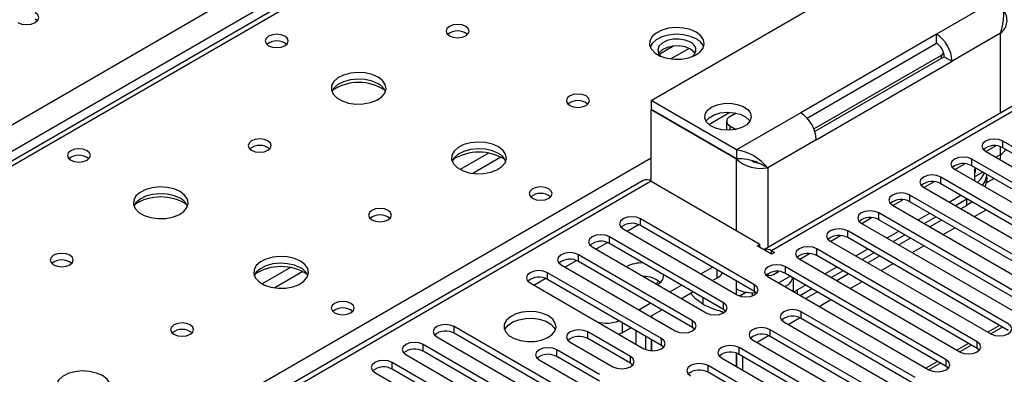
# Model space of a CAD drawing. Units: millimetres. Extents: x 2 to 4622, y 5 to 6539.
# Drawn here: x 1185 to 1365, y 839 to 903 of the extents above; entities that cross this region are included whole.
import ezdxf

# ---------------------------------------------------------------- set-up
doc = ezdxf.new("R2010")
doc.units = ezdxf.units.MM
doc.header["$LTSCALE"] = 22

msp = doc.modelspace()

# ---------------------------------------------------------------- linework, layer by layer
at = {"color": 8, "linetype": 'Continuous', "lineweight": 25}
for p, q in [((811.999, 669.607), (1705.075, 1185.168)), ((1707.196, 1181.494), (816.242, 667.157)), ((1458.471, 1035.255), (1068.855, 810.335)), ((1363.896, 907.388), (1352.228, 900.652)), ((1363.896, 900.856), (1355.057, 895.753)), ((1363.896, 886.357), (1363.896, 900.856)), ((1304.359, 898.522), (1301.687, 896.98)), ((1307.144, 898.089), (1303.809, 896.164)), ((1353.112, 896.264), (1353.112, 896.875)), ((1373.088, 890.649), (1322.176, 861.258)), ((1310.735, 884.248), (1314.572, 886.463)), ((1327.48, 886.365), (1315.812, 879.63)), ((1314.575, 884.017), (1314.575, 883.206)), ((1330.308, 881.466), (1321.469, 876.364)), ((1364.338, 879.985), (1364.338, 881.209)), ((1363.896, 878.809), (1363.896, 880.183)), ((1125.777, 777.474), (1300.256, 878.199)), ((1270.587, 879.026), (1265.438, 876.054)), ((1272.854, 878.294), (1267.746, 875.345)), ((1315.812, 864.932), (1315.812, 877.915)), ((1358.681, 876.719), (1358.681, 877.944)), ((1363.014, 878.3), (1363.896, 878.809)), ((1321.469, 876.364), (1321.469, 861.865)), ((1359.299, 876.156), (1359.478, 876.259)), ((1300.256, 873.913), (879.174, 630.827)), ((1353.024, 873.453), (1353.024, 874.678)), ((1361.291, 873.631), (1362.661, 874.422)), ((1347.367, 870.188), (1347.367, 871.413)), ((1357.744, 869.501), (1357.744, 870.685)), ((1359.126, 867.482), (1361.247, 868.706)), ((1298.312, 865.851), (1298.312, 867.075)), ((1341.71, 866.922), (1341.71, 868.147)), ((1295.837, 864.83), (1297.919, 866.031)), ((1336.053, 863.657), (1336.053, 864.881)), ((1353.469, 864.216), (1355.59, 865.441)), ((1292.655, 862.585), (1292.655, 863.81)), ((1290.181, 861.564), (1292.262, 862.766)), ((1322.176, 860.646), (1322.176, 861.258)), ((1330.397, 860.391), (1330.397, 861.616)), ((1347.812, 860.951), (1349.933, 862.175)), ((1284.524, 858.299), (1286.605, 859.5)), ((1286.998, 859.319), (1286.998, 860.544)), ((1234.525, 858.208), (1229.376, 855.235)), ((1312.277, 856.359), (1312.277, 857.789)), ((1324.74, 857.125), (1324.74, 858.35)), ((1342.155, 857.685), (1344.276, 858.91)), ((1236.792, 857.475), (1231.684, 854.527)), ((1278.867, 855.033), (1280.948, 856.235)), ((1281.341, 856.054), (1281.341, 857.279)), ((1321.469, 856.907), (1321.469, 856.567)), ((1323.416, 855.441), (1325.537, 856.665)), ((1315.812, 854.317), (1315.812, 855.748)), ((1319.083, 853.86), (1319.083, 855.084)), ((1326.843, 854.153), (1326.843, 853.462)), ((1336.498, 854.419), (1338.619, 855.644)), ((1307.326, 853.5), (1307.458, 853.424)), ((1330.841, 851.154), (1332.963, 852.378)), ((1313.426, 850.594), (1313.426, 851.819)), ((1312.853, 850.31), (1313.423, 849.98)), ((1325.185, 847.888), (1327.284, 849.1)), ((1327.568, 848.961), (1327.568, 850.186)), ((1264.37, 846.257), (1264.37, 847.482)), ((1294.953, 848.196), (1294.953, 846.358)), ((1307.769, 847.328), (1307.769, 848.553)), ((1321.911, 845.696), (1321.911, 846.92)), ((1363.725, 847.682), (1361.604, 846.458)), ((1288.677, 845.287), (1288.677, 846.512)), ((1302.112, 844.063), (1302.112, 845.288)), ((1319.528, 844.622), (1321.627, 845.834)), ((1258.714, 842.991), (1258.714, 844.216)), ((1283.02, 842.022), (1283.02, 843.247)), ((1316.254, 842.43), (1316.254, 843.655)), ((1358.068, 844.416), (1355.947, 843.192)), ((1359.653, 843.501), (1359.653, 844.726)), ((1296.455, 840.797), (1296.455, 842.022)), ((1353.996, 840.236), (1353.996, 841.461)), ((1253.057, 839.726), (1253.057, 840.95)), ((1310.598, 839.164), (1310.598, 840.389)), ((1352.411, 841.151), (1350.29, 839.926))]:
    msp.add_line(p, q, dxfattribs=at)
at = {"color": 7, "linetype": 'Continuous', "lineweight": 25}
for p, q in [((1457.096, 1035.391), (1067.48, 810.471)), ((1300.256, 888.61), (1348.339, 916.368)), ((1188.396, 903.099), (1188.003, 903.405)), ((1352.228, 900.652), (1327.48, 886.365)), ((1352.228, 899.019), (1352.228, 900.652)), ((1328.643, 885.404), (1352.228, 899.019)), ((1352.269, 898.995), (1352.228, 899.019)), ((1329.872, 883.459), (1353.112, 896.875)), ((1353.643, 896.57), (1330.058, 882.954)), ((1330.308, 881.466), (1355.057, 895.753)), ((1353.643, 896.57), (1355.057, 895.753)), ((1371.588, 890.798), (1320.767, 861.46)), ((1315.812, 879.63), (1300.256, 888.61)), ((1300.256, 888.61), (1300.256, 886.977)), ((1315.812, 877.997), (1300.256, 886.977)), ((1300.327, 886.936), (1300.256, 886.896)), ((1315.812, 877.915), (1300.256, 886.896)), ((1300.256, 873.913), (1300.256, 886.896)), ((1315.723, 886.313), (1314.575, 885.65)), ((1313.989, 884.833), (1313.989, 883.201)), ((1314.575, 884.017), (1315.721, 883.355)), ((1393.594, 864.32), (1364.338, 881.209)), ((1315.812, 879.63), (1315.812, 877.997)), ((1361.156, 879.373), (1390.412, 862.483)), ((1361.245, 879.321), (1363.035, 880.354)), ((1393.594, 863.095), (1364.338, 879.985)), ((1319.499, 877.371), (1320.43, 876.963)), ((1387.937, 861.054), (1358.681, 877.944)), ((1363.896, 878.809), (1363.896, 878.809)), ((1321.469, 876.364), (1320.43, 876.963)), ((1355.499, 876.107), (1384.755, 859.217)), ((1355.588, 876.055), (1357.378, 877.089)), ((1387.937, 859.83), (1358.681, 876.719)), ((1359.229, 876.115), (1359.299, 876.156)), ((1359.229, 873.954), (1359.229, 876.115)), ((1359.229, 874.762), (1360.65, 875.582)), ((1298.756, 874.061), (877.765, 631.028)), ((1300.256, 873.913), (1320.055, 862.483)), ((1349.931, 872.79), (1351.721, 873.823)), ((1382.28, 857.789), (1353.024, 874.678)), ((1361.405, 874.604), (1361.405, 874.873)), ((1349.842, 872.841), (1379.098, 855.952)), ((1382.28, 856.564), (1353.024, 873.453)), ((1344.274, 869.524), (1346.064, 870.558)), ((1376.624, 854.523), (1347.367, 871.413)), ((1376.624, 853.298), (1347.367, 870.188)), ((1354.529, 870.136), (1356.65, 871.36)), ((1355.66, 869.482), (1357.782, 870.707)), ((1358.743, 870.152), (1357.744, 869.501)), ((1344.185, 869.576), (1373.442, 852.686)), ((1357.744, 869.501), (1356.686, 868.89)), ((1319.083, 855.084), (1298.312, 867.075)), ((1338.617, 866.259), (1340.407, 867.292)), ((1370.967, 851.258), (1341.71, 868.147)), ((1370.967, 850.033), (1341.71, 866.922)), ((1348.872, 866.87), (1350.993, 868.095)), ((1350.003, 866.217), (1352.125, 867.441)), ((1353.15, 866.849), (1351.029, 865.625)), ((1295.129, 865.238), (1315.901, 853.247)), ((1319.083, 853.86), (1298.312, 865.851)), ((1365.31, 847.992), (1336.053, 864.881)), ((1338.528, 866.31), (1367.785, 849.421)), ((1343.215, 863.604), (1345.336, 864.829)), ((1313.426, 851.819), (1292.655, 863.81)), ((1332.871, 863.044), (1362.128, 846.155)), ((1332.961, 862.993), (1334.751, 864.026)), ((1365.31, 846.767), (1336.053, 863.657)), ((1344.347, 862.951), (1346.468, 864.176)), ((1347.493, 863.584), (1345.372, 862.359)), ((1289.473, 861.973), (1310.244, 849.982)), ((1313.426, 850.594), (1292.655, 862.585)), ((1319.525, 862.177), (1320.055, 862.483)), ((1322.176, 860.646), (1319.525, 862.177)), ((1320.055, 861.871), (1320.055, 862.483)), ((1322.176, 861.258), (1322.707, 860.952)), ((1359.653, 844.726), (1330.397, 861.616)), ((1337.558, 860.339), (1339.679, 861.563)), ((1307.769, 848.553), (1286.998, 860.544)), ((1322.707, 860.952), (1322.176, 860.646)), ((1327.214, 859.779), (1356.471, 842.889)), ((1327.304, 859.727), (1329.094, 860.761)), ((1359.653, 843.501), (1330.397, 860.391)), ((1338.69, 859.685), (1340.811, 860.91)), ((1341.836, 860.318), (1339.715, 859.094)), ((1283.816, 858.707), (1304.587, 846.716)), ((1307.769, 847.328), (1286.998, 859.319)), ((1309.272, 857.074), (1311.394, 858.298)), ((1353.996, 841.461), (1324.74, 858.35)), ((1331.901, 857.073), (1334.022, 858.298)), ((1333.033, 856.42), (1335.154, 857.644)), ((1302.112, 845.288), (1281.341, 857.279)), ((1302.112, 844.063), (1281.341, 856.054)), ((1299.195, 856.567), (1299.195, 856.36)), ((1311.394, 855.849), (1312.277, 856.359)), ((1321.342, 856.981), (1321.53, 856.872)), ((1321.558, 856.513), (1350.814, 839.624)), ((1322.53, 856.971), (1323.437, 857.495)), ((1353.996, 840.236), (1324.74, 857.125)), ((1326.136, 856.319), (1326.136, 853.87)), ((1336.179, 857.052), (1334.058, 855.828)), ((1278.159, 855.442), (1298.93, 843.451)), ((1301.66, 855.733), (1301.658, 855.731)), ((1303.616, 853.808), (1305.737, 855.033)), ((1315.812, 853.299), (1315.812, 854.317)), ((1324.587, 854.764), (1325.237, 855.139)), ((1324.722, 854.842), (1324.722, 854.686)), ((1326.244, 853.808), (1328.365, 855.032)), ((1327.376, 853.154), (1329.497, 854.379)), ((1305.737, 852.584), (1307.858, 853.808)), ((1309.631, 852.785), (1309.631, 851.564)), ((1317.227, 853.582), (1316.318, 853.058)), ((1317.606, 853.719), (1316.408, 853.028)), ((1317.227, 853.582), (1317.227, 853.79)), ((1318.641, 853.641), (1318.641, 853.049)), ((1319.476, 853.554), (1319.083, 853.86)), ((1330.523, 853.787), (1328.401, 852.562)), ((1297.959, 850.543), (1300.08, 851.767)), ((1300.08, 849.318), (1302.202, 850.542)), ((1313.819, 850.288), (1313.426, 850.594)), ((1300.256, 849.419), (1300.256, 849.216)), ((1300.327, 849.46), (1300.327, 849.176)), ((1348.339, 838.195), (1327.568, 850.186)), ((1348.339, 836.97), (1327.568, 848.961)), ((1285.142, 835.491), (1264.37, 847.482)), ((1294.953, 846.358), (1296.545, 847.277)), ((1308.162, 847.022), (1307.769, 847.328)), ((1342.682, 834.929), (1321.911, 846.92)), ((1324.386, 848.349), (1345.157, 836.358)), ((1364.255, 847.376), (1362.134, 846.152)), ((1261.188, 845.645), (1281.96, 833.654)), ((1285.142, 834.266), (1264.37, 846.257)), ((1296.455, 842.022), (1288.677, 846.512)), ((1296.455, 840.797), (1288.677, 845.287)), ((1294.953, 846.358), (1294.374, 846.081)), ((1297.428, 846.767), (1297.428, 844.318)), ((1299.195, 845.747), (1299.195, 843.32)), ((1300.256, 845.134), (1300.256, 843.079)), ((1300.327, 845.093), (1300.327, 843.075)), ((1318.729, 845.083), (1339.5, 833.092)), ((1342.682, 833.705), (1321.911, 845.696)), ((1279.485, 832.225), (1258.714, 844.216)), ((1290.799, 838.756), (1283.02, 843.247)), ((1285.495, 844.675), (1293.273, 840.185)), ((1302.505, 843.757), (1302.112, 844.063)), ((1337.026, 831.664), (1316.254, 843.655)), ((1358.598, 844.11), (1356.477, 842.886)), ((1360.046, 843.195), (1359.653, 843.501)), ((1255.532, 842.379), (1276.303, 830.388)), ((1279.485, 831), (1258.714, 842.991)), ((1290.799, 837.532), (1283.02, 842.022)), ((1313.072, 841.818), (1333.844, 829.827)), ((1315.742, 842.651), (1315.742, 840.277)), ((1315.812, 842.628), (1315.812, 840.236)), ((1337.026, 830.439), (1316.254, 842.43)), ((1316.873, 842.073), (1316.873, 839.624)), ((1273.828, 828.959), (1253.057, 840.95)), ((1273.828, 827.735), (1253.057, 839.726)), ((1279.838, 841.41), (1287.616, 836.919)), ((1296.849, 840.491), (1296.455, 840.797)), ((1331.369, 828.398), (1310.598, 840.389)), ((1352.941, 840.845), (1350.82, 839.62)), ((1354.389, 839.93), (1353.996, 840.236)), ((1249.875, 839.113), (1270.646, 827.122)), ((1331.369, 827.173), (1310.598, 839.164))]:
    msp.add_line(p, q, dxfattribs=at)
at = {"color": 7, "linetype": 'Continuous', "lineweight": 25, "flags": 128}
for points in [[(1184.821, 902.793), (1185.551, 902.512), (1186.412, 902.413), (1187.273, 902.512), (1188.003, 902.793), (1188.491, 903.215), (1188.662, 903.712), (1188.491, 904.209), (1188.003, 904.63)], [(1266.454, 902.08), (1265.773, 902.343), (1264.969, 902.435), (1264.165, 902.343), (1263.484, 902.08), (1263.029, 901.687), (1262.869, 901.223), (1263.029, 900.759), (1263.484, 900.365), (1264.166, 900.103), (1264.969, 900.01), (1265.773, 900.103), (1266.454, 900.365), (1266.909, 900.759), (1267.069, 901.223), (1266.909, 901.687), (1266.454, 902.08)], [(1233.505, 900.283), (1232.824, 900.545), (1232.02, 900.638), (1231.217, 900.545), (1230.535, 900.283), (1230.08, 899.889), (1229.92, 899.425), (1230.08, 898.961), (1230.535, 898.568), (1231.217, 898.305), (1232.02, 898.213), (1232.824, 898.305), (1233.505, 898.568), (1233.96, 898.961), (1234.12, 899.425), (1233.96, 899.889), (1233.505, 900.283)], [(1308.456, 901.019), (1307.371, 901.494), (1306.105, 901.782), (1304.75, 901.862), (1303.408, 901.729), (1302.178, 901.391), (1301.152, 900.875), (1300.405, 900.217), (1299.993, 899.468), (1299.947, 898.682), (1300.269, 897.919), (1300.937, 897.234), (1301.899, 896.678), (1303.086, 896.292), (1304.409, 896.106), (1305.77, 896.133), (1307.068, 896.371), (1308.207, 896.802), (1309.102, 897.395), (1309.686, 898.104), (1309.918, 898.879), (1309.779, 899.661), (1309.279, 900.392), (1308.456, 901.019)], [(1308.456, 899.794), (1307.371, 900.269), (1306.105, 900.557), (1304.75, 900.638), (1303.408, 900.504), (1302.178, 900.166), (1301.152, 899.65), (1300.405, 898.992), (1300.034, 898.365)], [(1307.395, 899.182), (1306.458, 899.568), (1305.354, 899.758), (1304.202, 899.73), (1303.129, 899.489), (1302.25, 899.059), (1301.66, 898.487), (1301.424, 897.836), (1301.566, 897.176), (1302.01, 896.631)], [(1307.395, 897.957), (1306.458, 898.343), (1305.354, 898.533), (1304.202, 898.505), (1303.129, 898.264), (1302.25, 897.834), (1301.66, 897.262), (1301.585, 897.14)], [(1308.256, 897.14), (1308.065, 897.415), (1307.395, 897.957)], [(1353.112, 896.875), (1353.361, 897.05), (1353.539, 897.241)], [(1250.473, 892.855), (1249.389, 893.33), (1248.122, 893.618), (1246.767, 893.698), (1245.425, 893.565), (1244.196, 893.227), (1243.169, 892.711), (1242.423, 892.053), (1242.011, 891.304), (1241.964, 890.518), (1242.286, 889.755), (1242.954, 889.07), (1243.917, 888.514), (1245.104, 888.128), (1246.427, 887.942), (1247.787, 887.969), (1249.085, 888.207), (1250.224, 888.638), (1251.119, 889.23), (1251.704, 889.94), (1251.935, 890.715), (1251.796, 891.497), (1251.296, 892.228), (1250.473, 892.855)], [(1250.473, 891.63), (1249.389, 892.105), (1248.122, 892.393), (1246.767, 892.474), (1245.425, 892.34), (1244.196, 892.002), (1243.169, 891.486), (1242.423, 890.828), (1242.052, 890.201)], [(1288.374, 889.426), (1287.693, 889.688), (1286.889, 889.781), (1286.086, 889.688), (1285.404, 889.426), (1284.949, 889.032), (1284.789, 888.568), (1284.949, 888.105), (1285.404, 887.711), (1286.086, 887.448), (1286.889, 887.356), (1287.693, 887.448), (1288.374, 887.711), (1288.83, 888.104), (1288.989, 888.568), (1288.83, 889.032), (1288.374, 889.426)], [(1311.216, 887.386), (1312.236, 887.82), (1313.431, 888.062), (1314.697, 888.089), (1315.921, 887.9), (1316.994, 887.51), (1317.82, 886.956), (1318.327, 886.286), (1318.468, 885.559), (1318.233, 884.841), (1317.641, 884.194), (1316.745, 883.677), (1315.625, 883.335), (1314.38, 883.199), (1313.122, 883.281), (1311.96, 883.573), (1311, 884.05), (1310.326, 884.67), (1309.998, 885.376), (1310.046, 886.107), (1310.464, 886.797), (1311.216, 887.386)], [(1310.214, 884.834), (1310.802, 885.475), (1311.698, 885.992), (1312.818, 886.334), (1314.063, 886.47), (1315.321, 886.388), (1316.483, 886.095), (1317.443, 885.618), (1318.117, 884.999), (1318.229, 884.834)], [(1230.392, 881.262), (1229.71, 881.524), (1228.907, 881.617), (1228.103, 881.524), (1227.422, 881.262), (1226.966, 880.868), (1226.807, 880.404), (1226.966, 879.94), (1227.422, 879.547), (1228.103, 879.284), (1228.907, 879.192), (1229.71, 879.284), (1230.392, 879.547), (1230.847, 879.94), (1231.007, 880.404), (1230.847, 880.868), (1230.392, 881.262)], [(1272.394, 880.2), (1271.309, 880.675), (1270.042, 880.964), (1268.688, 881.044), (1267.346, 880.91), (1266.116, 880.573), (1265.09, 880.056), (1264.343, 879.399), (1263.931, 878.65), (1263.884, 877.864), (1264.207, 877.1), (1264.874, 876.415), (1265.837, 875.859), (1267.024, 875.474), (1268.347, 875.288), (1269.708, 875.315), (1271.006, 875.553), (1272.144, 875.984), (1273.039, 876.576), (1273.624, 877.286), (1273.855, 878.061), (1273.716, 878.843), (1273.217, 879.574), (1272.394, 880.2)], [(1364.338, 881.209), (1363.608, 881.491), (1362.747, 881.59), (1361.886, 881.491), (1361.156, 881.209), (1360.668, 880.788), (1360.497, 880.291), (1360.668, 879.794), (1361.156, 879.373)], [(1197.443, 879.464), (1196.762, 879.727), (1195.958, 879.819), (1195.154, 879.727), (1194.473, 879.464), (1194.018, 879.071), (1193.858, 878.607), (1194.018, 878.143), (1194.473, 877.75), (1195.154, 877.487), (1195.958, 877.395), (1196.762, 877.487), (1197.443, 877.75), (1197.898, 878.143), (1198.058, 878.607), (1197.898, 879.071), (1197.443, 879.464)], [(1272.394, 878.975), (1271.309, 879.45), (1270.042, 879.739), (1268.688, 879.819), (1267.346, 879.686), (1266.116, 879.348), (1265.09, 878.831), (1264.343, 878.174), (1263.972, 877.547)], [(1358.681, 877.944), (1357.951, 878.225), (1357.09, 878.324), (1356.229, 878.225), (1355.499, 877.944), (1355.011, 877.522), (1354.84, 877.025), (1355.011, 876.528), (1355.499, 876.107)], [(1363.896, 878.809), (1363.841, 878.203), (1363.755, 877.872)], [(1359.299, 876.156), (1359.245, 875.55), (1359.229, 875.471)], [(1353.024, 874.678), (1352.294, 874.96), (1351.433, 875.059), (1350.572, 874.96), (1349.842, 874.678), (1349.354, 874.257), (1349.183, 873.76), (1349.354, 873.263), (1349.842, 872.841)], [(1359.678, 873.694), (1360.366, 874.428), (1360.995, 875.383)], [(1360.629, 873.145), (1361.088, 873.939), (1361.451, 875.12)], [(1361.405, 874.604), (1361.338, 873.86), (1361.052, 872.901)], [(1214.411, 872.036), (1213.326, 872.511), (1212.059, 872.8), (1210.705, 872.88), (1209.363, 872.746), (1208.133, 872.409), (1207.107, 871.892), (1206.36, 871.235), (1205.948, 870.486), (1205.902, 869.7), (1206.224, 868.936), (1206.891, 868.251), (1207.854, 867.695), (1209.041, 867.31), (1210.364, 867.124), (1211.725, 867.151), (1213.023, 867.388), (1214.161, 867.82), (1215.056, 868.412), (1215.641, 869.122), (1215.872, 869.897), (1215.733, 870.679), (1215.234, 871.41), (1214.411, 872.036)], [(1281.588, 872.525), (1280.907, 872.787), (1280.104, 872.88), (1279.3, 872.787), (1278.619, 872.525), (1278.163, 872.131), (1278.003, 871.667), (1278.163, 871.204), (1278.619, 870.81), (1279.3, 870.547), (1280.103, 870.455), (1280.907, 870.547), (1281.589, 870.81), (1282.044, 871.203), (1282.204, 871.667), (1282.044, 872.131), (1281.588, 872.525)], [(1214.411, 870.811), (1213.326, 871.286), (1212.059, 871.575), (1210.705, 871.655), (1209.363, 871.521), (1208.133, 871.184), (1207.107, 870.667), (1206.36, 870.01), (1205.989, 869.383)], [(1347.367, 871.413), (1346.637, 871.694), (1345.776, 871.793), (1344.915, 871.694), (1344.185, 871.413), (1343.697, 870.991), (1343.526, 870.494), (1343.697, 869.997), (1344.185, 869.576)], [(1252.312, 868.607), (1251.631, 868.87), (1250.827, 868.962), (1250.023, 868.87), (1249.342, 868.607), (1248.887, 868.214), (1248.727, 867.75), (1248.887, 867.286), (1249.342, 866.893), (1250.023, 866.63), (1250.827, 866.538), (1251.631, 866.63), (1252.312, 866.893), (1252.767, 867.286), (1252.927, 867.75), (1252.767, 868.214), (1252.312, 868.607)], [(1341.71, 868.147), (1340.98, 868.428), (1340.119, 868.527), (1339.258, 868.429), (1338.528, 868.147), (1338.041, 867.726), (1337.869, 867.228), (1338.041, 866.731), (1338.528, 866.31)], [(1298.312, 867.075), (1297.581, 867.357), (1296.721, 867.456), (1295.859, 867.357), (1295.13, 867.075), (1294.642, 866.654), (1294.471, 866.157), (1294.642, 865.66), (1295.129, 865.238)], [(1336.053, 864.881), (1335.323, 865.163), (1334.462, 865.262), (1333.601, 865.163), (1332.871, 864.881), (1332.384, 864.46), (1332.212, 863.963), (1332.384, 863.466), (1332.871, 863.044)], [(1292.655, 863.81), (1291.925, 864.091), (1291.064, 864.19), (1290.203, 864.091), (1289.473, 863.81), (1288.985, 863.388), (1288.814, 862.891), (1288.985, 862.394), (1289.473, 861.973)], [(1330.397, 861.616), (1329.666, 861.897), (1328.806, 861.996), (1327.944, 861.897), (1327.214, 861.616), (1326.727, 861.194), (1326.555, 860.697), (1326.727, 860.2), (1327.214, 859.779)], [(1194.329, 860.443), (1193.648, 860.706), (1192.844, 860.798), (1192.041, 860.706), (1191.359, 860.443), (1190.904, 860.05), (1190.744, 859.586), (1190.904, 859.122), (1191.359, 858.729), (1192.041, 858.466), (1192.844, 858.374), (1193.648, 858.466), (1194.329, 858.729), (1194.784, 859.122), (1194.944, 859.586), (1194.784, 860.05), (1194.329, 860.443)], [(1236.331, 859.382), (1235.246, 859.857), (1233.98, 860.145), (1232.625, 860.226), (1231.283, 860.092), (1230.053, 859.754), (1229.027, 859.238), (1228.28, 858.58), (1227.868, 857.831), (1227.822, 857.046), (1228.144, 856.282), (1228.812, 855.597), (1229.775, 855.041), (1230.962, 854.656), (1232.284, 854.469), (1233.645, 854.496), (1234.943, 854.734), (1236.082, 855.165), (1236.977, 855.758), (1237.561, 856.468), (1237.793, 857.242), (1237.654, 858.024), (1237.154, 858.755), (1236.331, 859.382)], [(1286.998, 860.544), (1286.268, 860.826), (1285.407, 860.925), (1284.546, 860.826), (1283.816, 860.544), (1283.328, 860.123), (1283.157, 859.626), (1283.328, 859.129), (1283.816, 858.707)], [(1236.331, 858.157), (1235.246, 858.632), (1233.98, 858.92), (1232.625, 859.001), (1231.283, 858.867), (1230.053, 858.53), (1229.027, 858.013), (1228.28, 857.356), (1227.91, 856.728)], [(1281.341, 857.279), (1280.611, 857.56), (1279.75, 857.659), (1278.889, 857.56), (1278.159, 857.278), (1277.671, 856.857), (1277.5, 856.36), (1277.671, 855.863), (1278.159, 855.442)], [(1324.74, 858.35), (1324.01, 858.632), (1323.149, 858.73), (1322.288, 858.632), (1321.558, 858.35), (1321.07, 857.929), (1320.899, 857.432), (1321.07, 856.934), (1321.558, 856.513)], [(1301.658, 855.731), (1301.658, 855.731), (1301.16, 855.226)], [(1315.901, 853.247), (1316.631, 852.966), (1317.492, 852.867), (1318.353, 852.966), (1319.083, 853.248), (1319.571, 853.669), (1319.742, 854.166), (1319.57, 854.663), (1319.083, 855.084)], [(1309.631, 851.564), (1308.319, 852.532), (1307.375, 853.529)], [(1245.526, 851.706), (1244.845, 851.969), (1244.041, 852.061), (1243.237, 851.969), (1242.556, 851.706), (1242.101, 851.313), (1241.941, 850.849), (1242.101, 850.385), (1242.556, 849.992), (1243.238, 849.729), (1244.041, 849.637), (1244.845, 849.729), (1245.526, 849.992), (1245.981, 850.385), (1246.141, 850.849), (1245.981, 851.313), (1245.526, 851.706)], [(1310.244, 849.982), (1310.974, 849.7), (1311.835, 849.601), (1312.696, 849.7), (1313.426, 849.982), (1313.914, 850.403), (1314.085, 850.9), (1313.914, 851.397), (1313.426, 851.819)], [(1327.568, 850.186), (1326.838, 850.467), (1325.977, 850.566), (1325.116, 850.468), (1324.386, 850.186), (1323.898, 849.765), (1323.727, 849.268), (1323.898, 848.77), (1324.386, 848.349)], [(1281.516, 849.42), (1280.486, 849.871), (1279.282, 850.145), (1277.995, 850.221), (1276.721, 850.094), (1275.552, 849.774), (1274.577, 849.283), (1273.868, 848.659), (1273.477, 847.947), (1273.433, 847.2), (1273.739, 846.475), (1274.373, 845.824), (1275.287, 845.296), (1276.415, 844.93), (1277.672, 844.753), (1278.965, 844.779), (1280.198, 845.004), (1281.279, 845.414), (1282.129, 845.977), (1282.685, 846.651), (1282.905, 847.387), (1282.773, 848.13), (1282.298, 848.825), (1281.516, 849.42)], [(1273.528, 846.868), (1273.63, 847.086), (1274.186, 847.76), (1275.036, 848.323), (1276.118, 848.732), (1277.351, 848.958), (1278.643, 848.984), (1279.9, 848.807), (1281.028, 848.441), (1281.942, 847.913), (1282.576, 847.262), (1282.788, 846.868)], [(1216.249, 847.789), (1215.568, 848.052), (1214.765, 848.144), (1213.961, 848.052), (1213.28, 847.789), (1212.824, 847.396), (1212.665, 846.932), (1212.824, 846.468), (1213.28, 846.074), (1213.961, 845.812), (1214.764, 845.719), (1215.568, 845.812), (1216.249, 846.074), (1216.705, 846.468), (1216.865, 846.932), (1216.705, 847.396), (1216.249, 847.789)], [(1264.37, 847.482), (1263.64, 847.763), (1262.779, 847.862), (1261.918, 847.763), (1261.188, 847.482), (1260.701, 847.06), (1260.529, 846.563), (1260.701, 846.066), (1261.188, 845.645)], [(1288.677, 846.512), (1287.947, 846.794), (1287.086, 846.893), (1286.225, 846.794), (1285.495, 846.512), (1285.007, 846.091), (1284.836, 845.594), (1285.007, 845.097), (1285.495, 844.675)], [(1304.587, 846.716), (1305.317, 846.435), (1306.178, 846.336), (1307.039, 846.435), (1307.769, 846.716), (1308.257, 847.138), (1308.428, 847.635), (1308.257, 848.132), (1307.769, 848.553)], [(1321.911, 846.92), (1321.181, 847.202), (1320.32, 847.301), (1319.459, 847.202), (1318.729, 846.92), (1318.242, 846.499), (1318.07, 846.002), (1318.241, 845.505), (1318.729, 845.083)], [(1362.128, 846.155), (1362.858, 845.873), (1363.719, 845.775), (1364.58, 845.873), (1365.31, 846.155), (1365.798, 846.576), (1365.969, 847.073), (1365.798, 847.57), (1365.31, 847.992)], [(1298.93, 843.451), (1299.66, 843.169), (1300.521, 843.07), (1301.382, 843.169), (1302.112, 843.451), (1302.6, 843.872), (1302.771, 844.369), (1302.6, 844.866), (1302.112, 845.288)], [(1258.714, 844.216), (1257.984, 844.497), (1257.123, 844.596), (1256.262, 844.498), (1255.532, 844.216), (1255.044, 843.795), (1254.872, 843.297), (1255.044, 842.8), (1255.532, 842.379)], [(1283.02, 843.247), (1282.29, 843.528), (1281.429, 843.627), (1280.568, 843.528), (1279.838, 843.246), (1279.351, 842.825), (1279.179, 842.328), (1279.351, 841.831), (1279.838, 841.41)], [(1316.254, 843.655), (1315.524, 843.936), (1314.663, 844.035), (1313.802, 843.936), (1313.072, 843.655), (1312.585, 843.233), (1312.413, 842.736), (1312.585, 842.239), (1313.072, 841.818)], [(1356.471, 842.889), (1357.201, 842.608), (1358.062, 842.509), (1358.923, 842.608), (1359.653, 842.889), (1360.141, 843.311), (1360.312, 843.808), (1360.141, 844.305), (1359.653, 844.726)], [(1293.273, 840.185), (1294.003, 839.903), (1294.864, 839.805), (1295.725, 839.903), (1296.455, 840.185), (1296.943, 840.606), (1297.114, 841.103), (1296.943, 841.601), (1296.455, 842.022)], [(1350.814, 839.624), (1351.544, 839.342), (1352.405, 839.243), (1353.266, 839.342), (1353.996, 839.624), (1354.484, 840.045), (1354.655, 840.542), (1354.484, 841.039), (1353.996, 841.461)], [(1253.057, 840.95), (1252.327, 841.232), (1251.466, 841.331), (1250.605, 841.232), (1249.875, 840.95), (1249.387, 840.529), (1249.216, 840.032), (1249.387, 839.535), (1249.875, 839.113)], [(1310.598, 840.389), (1309.868, 840.671), (1309.006, 840.769), (1308.146, 840.671), (1307.415, 840.389), (1306.928, 839.968), (1306.756, 839.471), (1306.928, 838.973), (1307.416, 838.552)], [(1200.269, 838.563), (1199.184, 839.038), (1197.917, 839.327), (1196.563, 839.407), (1195.221, 839.274), (1193.991, 838.936), (1192.965, 838.419), (1192.218, 837.762), (1191.806, 837.013), (1191.76, 836.227), (1192.082, 835.463), (1192.749, 834.778), (1193.712, 834.223), (1194.899, 833.837), (1196.222, 833.651), (1197.583, 833.678), (1198.881, 833.916), (1200.019, 834.347), (1200.914, 834.939), (1201.499, 835.649), (1201.73, 836.424), (1201.591, 837.206), (1201.092, 837.937), (1200.269, 838.563)]]:
    msp.add_lwpolyline(points, dxfattribs=at)
at = {"color": 7, "linetype": 'Continuous', "lineweight": 25}
for centre, radius, start, end in [((1355.289, 904.122), 9.205, 339.21805, 20.77955), ((1362.22, 903.167), 2.855, 305.94048, 39.91533), ((1264.969, 898.409), 2.851, 50.53456, 129.46467), ((1348.916, 895.474), 6.147, 2.6051, 57.39478), ((1232.02, 896.612), 2.851, 50.52706, 129.4741), ((1306.876, 897.78), 1.495, 309.7343, 69.65056), ((1307.255, 897.305), 2.764, 22.55603, 64.22715), ((1350.572, 896.43), 3.074, 2.60626, 57.39325), ((1246.938, 883.077), 8.795, 57.23757, 122.76243), ((1249.273, 889.142), 2.762, 22.54341, 64.23977), ((1286.889, 885.755), 2.851, 50.53456, 129.46467), ((1324.167, 881.187), 6.147, 2.6051, 57.39478), ((1314.885, 884.833), 0.873, 110.78493, 249.20989), ((1228.907, 877.591), 2.851, 50.52668, 129.47255), ((1268.858, 870.422), 8.795, 57.23698, 122.76368), ((1314.332, 870.534), 9.215, 39.24019, 80.75639), ((1362.77, 877.262), 3.141, 60.0634, 129.72269), ((1362.729, 881.029), 2.508, 297.72643, 327.71462), ((1195.958, 875.793), 2.852, 50.53882, 129.46349), ((1271.193, 876.488), 2.762, 22.54365, 64.23953), ((1316.041, 868.109), 9.891, 68.78548, 91.32139), ((1320.224, 882.91), 6.664, 228.55361, 280.77231), ((1320.431, 880.821), 3.66, 240.25382, 264.09872), ((1357.113, 873.996), 3.142, 60.06902, 129.71707), ((1299.377, 872.686), 1.509, 54.38261, 114.30353), ((1351.456, 870.731), 3.141, 60.06177, 129.72168), ((1210.875, 862.258), 8.795, 57.23722, 122.76286), ((1213.209, 868.323), 2.764, 22.55579, 64.22739), ((1280.104, 868.854), 2.851, 50.52668, 129.47255), ((1345.799, 867.465), 3.141, 60.06445, 129.72163), ((1250.827, 864.937), 2.851, 50.52668, 129.47255), ((1340.143, 864.199), 3.142, 60.06864, 129.71745), ((1296.744, 863.128), 3.142, 60.06922, 129.71687), ((1291.087, 859.863), 3.141, 60.06196, 129.72148), ((1334.486, 860.934), 3.141, 60.06445, 129.72163), ((1321.282, 859.988), 1.554, 54.85007, 109.10997), ((1192.844, 856.772), 2.851, 50.53456, 129.46467), ((1285.43, 856.597), 3.141, 60.06465, 129.72143), ((1328.829, 857.668), 3.142, 60.06864, 129.71745), ((1232.796, 849.604), 8.795, 57.23684, 122.76287), ((1235.13, 855.668), 2.764, 22.55603, 64.22715), ((1298.436, 853.268), 5.786, 86.49335, 118.10186), ((1279.773, 853.331), 3.142, 60.06883, 129.71725), ((1298.888, 851.777), 4.818, 50.86751, 91.15961), ((1300.542, 856.915), 1.988, 294.51988, 359.10142), ((1311.111, 858.577), 2.506, 297.71974, 327.70978), ((1323.172, 854.403), 3.141, 60.0634, 129.72269), ((1321.968, 857.703), 0.922, 229.50063, 307.52511), ((1324.187, 856.661), 1.849, 304.6004, 351.54016), ((1318.599, 859.628), 5.998, 242.31132, 277.15062), ((1244.041, 848.035), 2.851, 50.53845, 129.46194), ((1317.067, 865.88), 16.132, 242.55058, 257.70162), ((1326, 846.238), 3.142, 60.06879, 129.71752), ((1214.765, 844.118), 2.851, 50.53456, 129.46467), ((1292.12, 854.547), 6.424, 255.02764, 290.53296), ((1262.803, 843.534), 3.141, 60.06465, 129.72143), ((1287.11, 842.565), 3.141, 60.06428, 129.72203), ((1320.343, 842.973), 3.141, 60.06154, 129.72213), ((1257.146, 840.268), 3.142, 60.06922, 129.71687), ((1281.453, 839.299), 3.142, 60.06846, 129.71784), ((1314.687, 839.708), 3.141, 60.06422, 129.72208), ((1251.489, 837.003), 3.141, 60.06196, 129.72148), ((1309.03, 836.442), 3.142, 60.06841, 129.7179)]:
    msp.add_arc(centre, radius, start, end, dxfattribs=at)

doc.saveas('drawing.dxf')
